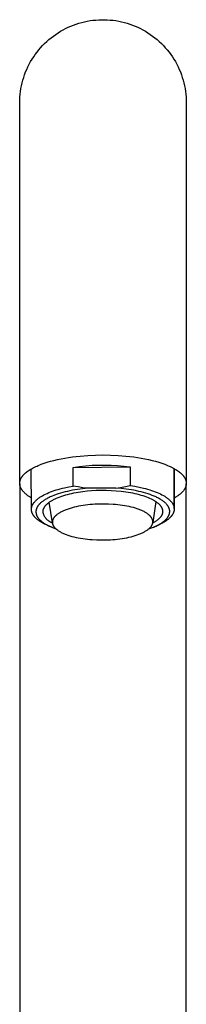
# Model space of a CAD drawing. Units: millimetres. Extents: x -254 to 193, y -394 to 398.
# Drawn here: x 95 to 123, y 232 to 398 of the extents above; entities that cross this region are included whole.
import ezdxf

# ---------------------------------------------------------------- set-up
doc = ezdxf.new("R2010")
doc.units = ezdxf.units.MM
doc.header["$MEASUREMENT"] = 0
doc.layers.add('Default', color=7, linetype='Continuous', true_color=0x000000)

msp = doc.modelspace()

# ---------------------------------------------------------------- linework, layer by layer
at = {"layer": 'Default', "color": 7, "true_color": 0xffffff}
for p, q in [((101.85, 396.25), (102.28, 396.47)), ((102.28, 396.47), (102.72, 396.68)), ((102.72, 396.68), (103.16, 396.88)), ((103.16, 396.88), (103.61, 397.06)), ((103.61, 397.06), (104.06, 397.22)), ((104.06, 397.22), (104.52, 397.37)), ((104.52, 397.37), (104.99, 397.5)), ((104.99, 397.5), (105.46, 397.61)), ((105.46, 397.61), (105.93, 397.71)), ((105.93, 397.71), (106.41, 397.8)), ((106.41, 397.8), (106.89, 397.86)), ((106.89, 397.86), (107.37, 397.91)), ((107.37, 397.91), (107.85, 397.95)), ((107.85, 397.95), (108.33, 397.96)), ((108.33, 397.96), (108.81, 397.96)), ((108.81, 397.96), (109.3, 397.95)), ((109.3, 397.95), (109.78, 397.91)), ((109.78, 397.91), (110.26, 397.86)), ((110.26, 397.86), (110.74, 397.8)), ((110.74, 397.8), (111.22, 397.71)), ((111.22, 397.71), (111.69, 397.61)), ((111.69, 397.61), (112.16, 397.5)), ((112.16, 397.5), (112.62, 397.37)), ((112.62, 397.37), (113.08, 397.22)), ((113.08, 397.22), (113.54, 397.06)), ((113.54, 397.06), (113.99, 396.88)), ((113.99, 396.88), (114.43, 396.68)), ((114.43, 396.68), (114.86, 396.47)), ((114.86, 396.47), (115.29, 396.25)), ((99.47, 394.6), (99.84, 394.91)), ((99.84, 394.91), (100.23, 395.21)), ((100.23, 395.21), (100.62, 395.49)), ((100.62, 395.49), (101.02, 395.76)), ((101.02, 395.76), (101.43, 396.01)), ((101.43, 396.01), (101.85, 396.25)), ((115.29, 396.25), (115.71, 396.01)), ((115.71, 396.01), (116.12, 395.76)), ((116.12, 395.76), (116.53, 395.49)), ((116.53, 395.49), (116.92, 395.21)), ((116.92, 395.21), (117.3, 394.91)), ((117.3, 394.91), (117.67, 394.6)), ((97.78, 392.88), (98.09, 393.25)), ((98.09, 393.25), (98.42, 393.61)), ((98.42, 393.61), (98.76, 393.95)), ((98.76, 393.95), (99.11, 394.28)), ((99.11, 394.28), (99.47, 394.6)), ((117.67, 394.6), (118.04, 394.28)), ((118.04, 394.28), (118.39, 393.95)), ((118.39, 393.95), (118.73, 393.61)), ((118.73, 393.61), (119.05, 393.25)), ((119.05, 393.25), (119.37, 392.88)), ((96.66, 391.31), (96.92, 391.72)), ((96.92, 391.72), (97.19, 392.12)), ((97.19, 392.12), (97.48, 392.5)), ((97.48, 392.5), (97.78, 392.88)), ((119.37, 392.88), (119.67, 392.5)), ((119.67, 392.5), (119.96, 392.12)), ((119.96, 392.12), (120.23, 391.72)), ((120.23, 391.72), (120.49, 391.31)), ((95.76, 389.6), (95.96, 390.04)), ((95.96, 390.04), (96.18, 390.47)), ((96.18, 390.47), (96.41, 390.9)), ((96.41, 390.9), (96.66, 391.31)), ((120.49, 391.31), (120.74, 390.9)), ((120.74, 390.9), (120.97, 390.47)), ((120.97, 390.47), (121.19, 390.04)), ((121.19, 390.04), (121.39, 389.6)), ((95.1, 387.78), (95.24, 388.25)), ((95.24, 388.25), (95.4, 388.7)), ((95.4, 388.7), (95.57, 389.16)), ((95.57, 389.16), (95.76, 389.6)), ((121.39, 389.6), (121.58, 389.16)), ((121.58, 389.16), (121.75, 388.7)), ((121.75, 388.7), (121.9, 388.25)), ((121.9, 388.25), (122.04, 387.78)), ((94.78, 386.37), (94.87, 386.84)), ((94.87, 386.84), (94.98, 387.32)), ((94.98, 387.32), (95.1, 387.78)), ((122.04, 387.78), (122.17, 387.32)), ((122.17, 387.32), (122.27, 386.84)), ((122.27, 386.84), (122.36, 386.37)), ((94.58, 384.45), (94.61, 384.93)), ((94.61, 384.93), (94.65, 385.41)), ((94.65, 385.41), (94.71, 385.89)), ((94.71, 385.89), (94.78, 386.37)), ((122.36, 386.37), (122.44, 385.89)), ((122.44, 385.89), (122.5, 385.41)), ((122.5, 385.41), (122.54, 384.93)), ((122.54, 384.93), (122.56, 384.45)), ((94.57, 383.97), (94.58, 384.45)), ((94.57, 319.92), (94.57, 383.97)), ((122.56, 384.45), (122.57, 383.97)), ((122.57, 383.97), (122.57, 319.92)), ((98.67, 323.25), (99.2, 323.42)), ((99.2, 323.42), (99.75, 323.58)), ((99.75, 323.58), (100.32, 323.73)), ((100.32, 323.73), (100.91, 323.87)), ((100.91, 323.87), (101.52, 324)), ((101.52, 324), (102.14, 324.12)), ((102.14, 324.12), (102.78, 324.22)), ((102.78, 324.22), (103.42, 324.32)), ((103.42, 324.32), (104.07, 324.4)), ((104.07, 324.4), (104.72, 324.47)), ((104.72, 324.47), (106.03, 324.57)), ((106.03, 324.57), (107.32, 324.63)), ((107.32, 324.63), (108.57, 324.65)), ((108.57, 324.65), (109.83, 324.63)), ((109.83, 324.63), (111.12, 324.57)), ((111.12, 324.57), (112.43, 324.47)), ((112.43, 324.47), (113.08, 324.4)), ((113.08, 324.4), (113.73, 324.32)), ((113.73, 324.32), (114.37, 324.22)), ((114.37, 324.22), (115, 324.12)), ((115, 324.12), (115.63, 324)), ((115.63, 324), (116.23, 323.87)), ((116.23, 323.87), (116.83, 323.73)), ((116.83, 323.73), (117.4, 323.58)), ((117.4, 323.58), (117.95, 323.42)), ((117.95, 323.42), (118.47, 323.25)), ((95.69, 321.74), (95.83, 321.85)), ((95.83, 321.85), (95.98, 321.96)), ((95.98, 321.96), (96.14, 322.06)), ((96.14, 322.06), (96.3, 322.17)), ((96.3, 322.17), (96.48, 322.28)), ((96.48, 322.28), (96.66, 322.38)), ((96.54, 315.49), (96.52, 322.3)), ((96.66, 322.38), (96.86, 322.48)), ((96.86, 322.48), (97.06, 322.59)), ((97.06, 322.59), (97.26, 322.69)), ((97.26, 322.69), (97.48, 322.78)), ((97.48, 322.78), (97.7, 322.88)), ((97.7, 322.88), (97.94, 322.98)), ((97.94, 322.98), (98.17, 323.07)), ((98.17, 323.07), (98.67, 323.25)), ((103.56, 322.56), (104.62, 322.71)), ((103.56, 322.56), (113.16, 322.63)), ((103.57, 319.41), (103.56, 322.56)), ((104.62, 322.71), (105.69, 322.82)), ((105.69, 322.82), (106.75, 322.9)), ((106.75, 322.9), (107.82, 322.95)), ((107.82, 322.95), (108.89, 322.95)), ((108.89, 322.95), (109.96, 322.93)), ((109.96, 322.93), (111.03, 322.87)), ((111.03, 322.87), (112.09, 322.77)), ((112.09, 322.77), (113.16, 322.63)), ((113.16, 322.63), (113.16, 319.49)), ((118.47, 323.25), (118.97, 323.07)), ((118.97, 323.07), (119.21, 322.98)), ((119.21, 322.98), (119.44, 322.88)), ((119.44, 322.88), (119.67, 322.78)), ((119.67, 322.78), (119.88, 322.69)), ((119.88, 322.69), (120.09, 322.59)), ((120.09, 322.59), (120.29, 322.48)), ((120.29, 322.48), (120.48, 322.38)), ((120.48, 322.38), (120.67, 322.28)), ((120.54, 315.61), (120.52, 322.36)), ((120.52, 322.36), (120.54, 315.54)), ((120.67, 322.28), (120.84, 322.17)), ((120.84, 322.17), (121.01, 322.06)), ((121.01, 322.06), (121.17, 321.96)), ((121.17, 321.96), (121.32, 321.85)), ((121.32, 321.85), (121.46, 321.74)), ((94.59, 320.13), (94.6, 320.19)), ((94.59, 320.08), (94.59, 320.13)), ((94.6, 320.19), (94.62, 320.24)), ((94.62, 320.24), (94.63, 320.29)), ((94.63, 320.29), (94.64, 320.35)), ((94.64, 320.35), (94.66, 320.4)), ((94.66, 320.4), (94.68, 320.46)), ((94.68, 320.46), (94.7, 320.51)), ((94.7, 320.51), (94.73, 320.57)), ((94.73, 320.57), (94.75, 320.62)), ((94.75, 320.62), (94.78, 320.68)), ((94.78, 320.68), (94.81, 320.74)), ((94.81, 320.74), (94.84, 320.79)), ((94.84, 320.79), (94.87, 320.85)), ((94.87, 320.85), (94.91, 320.9)), ((94.91, 320.9), (94.94, 320.96)), ((94.94, 320.96), (94.98, 321.01)), ((94.98, 321.01), (95.02, 321.07)), ((95.02, 321.07), (95.07, 321.13)), ((95.07, 321.13), (95.11, 321.18)), ((95.11, 321.18), (95.16, 321.24)), ((95.16, 321.24), (95.21, 321.29)), ((95.21, 321.29), (95.26, 321.35)), ((95.26, 321.35), (95.32, 321.4)), ((95.32, 321.4), (95.37, 321.46)), ((95.37, 321.46), (95.43, 321.52)), ((95.43, 321.52), (95.49, 321.57)), ((95.49, 321.57), (95.56, 321.63)), ((95.56, 321.63), (95.69, 321.74)), ((121.46, 321.74), (121.59, 321.63)), ((121.59, 321.63), (121.65, 321.57)), ((121.65, 321.57), (121.71, 321.52)), ((121.71, 321.52), (121.77, 321.46)), ((121.77, 321.46), (121.83, 321.4)), ((121.83, 321.4), (121.88, 321.35)), ((121.88, 321.35), (121.93, 321.29)), ((121.93, 321.29), (121.98, 321.24)), ((121.98, 321.24), (122.03, 321.18)), ((122.03, 321.18), (122.08, 321.13)), ((122.08, 321.13), (122.12, 321.07)), ((122.12, 321.07), (122.16, 321.01)), ((122.16, 321.01), (122.2, 320.96)), ((122.2, 320.96), (122.24, 320.9)), ((122.24, 320.9), (122.28, 320.85)), ((122.28, 320.85), (122.31, 320.79)), ((122.31, 320.79), (122.34, 320.74)), ((122.34, 320.74), (122.37, 320.68)), ((122.37, 320.68), (122.4, 320.62)), ((122.4, 320.62), (122.42, 320.57)), ((122.42, 320.57), (122.44, 320.51)), ((122.44, 320.51), (122.46, 320.46)), ((122.46, 320.46), (122.48, 320.4)), ((122.48, 320.4), (122.5, 320.35)), ((122.5, 320.35), (122.52, 320.29)), ((122.52, 320.29), (122.53, 320.24)), ((122.53, 320.24), (122.54, 320.19)), ((122.54, 320.19), (122.55, 320.13)), ((122.55, 320.13), (122.56, 320.08)), ((94.57, 319.92), (94.58, 319.97)), ((94.57, 319.86), (94.57, 319.92)), ((94.57, 319.83), (94.57, 319.86)), ((94.57, 319.79), (94.57, 319.83)), ((94.57, 319.81), (94.57, 195.47)), ((94.58, 319.75), (94.57, 319.79)), ((94.58, 320.02), (94.59, 320.08)), ((94.58, 319.97), (94.58, 320.02)), ((94.58, 319.72), (94.58, 319.75)), ((94.58, 319.68), (94.58, 319.72)), ((94.59, 319.64), (94.58, 319.68)), ((94.59, 319.6), (94.59, 319.64)), ((94.6, 319.57), (94.59, 319.6)), ((94.61, 319.53), (94.6, 319.57)), ((94.62, 319.49), (94.61, 319.53)), ((94.62, 319.45), (94.62, 319.49)), ((94.64, 319.41), (94.62, 319.45)), ((94.65, 319.38), (94.64, 319.41)), ((94.66, 319.34), (94.65, 319.38)), ((94.67, 319.3), (94.66, 319.34)), ((94.68, 319.26), (94.67, 319.3)), ((94.7, 319.22), (94.68, 319.26)), ((94.71, 319.18), (94.7, 319.22)), ((94.73, 319.15), (94.71, 319.18)), ((94.75, 319.11), (94.73, 319.15)), ((94.77, 319.07), (94.75, 319.11)), ((94.79, 319.03), (94.77, 319.07)), ((94.81, 318.99), (94.79, 319.03)), ((94.83, 318.95), (94.81, 318.99)), ((94.85, 318.91), (94.83, 318.95)), ((94.88, 318.87), (94.85, 318.91)), ((94.9, 318.83), (94.88, 318.87)), ((94.93, 318.8), (94.9, 318.83)), ((94.98, 318.72), (94.93, 318.8)), ((95.04, 318.64), (94.98, 318.72)), ((95.1, 318.56), (95.04, 318.64)), ((95.17, 318.48), (95.1, 318.56)), ((95.24, 318.41), (95.17, 318.48)), ((99.76, 318.42), (100.07, 318.54)), ((100.07, 318.54), (100.39, 318.65)), ((100.39, 318.65), (100.71, 318.75)), ((100.71, 318.75), (101.05, 318.85)), ((101.05, 318.85), (101.39, 318.95)), ((101.39, 318.95), (101.74, 319.04)), ((101.74, 319.04), (102.1, 319.13)), ((102.1, 319.13), (102.83, 319.28)), ((102.6, 318.52), (102.19, 318.42)), ((103.01, 318.61), (102.6, 318.52)), ((102.83, 319.28), (103.57, 319.41)), ((103.43, 318.69), (103.01, 318.61)), ((103.86, 318.76), (103.43, 318.69)), ((104.38, 319.26), (103.57, 319.41)), ((104.28, 318.83), (103.86, 318.76)), ((105.15, 318.94), (104.28, 318.83)), ((105.19, 319.13), (104.38, 319.26)), ((104.42, 318.38), (105.16, 318.49)), ((106.01, 319.03), (105.15, 318.94)), ((105.16, 318.49), (105.9, 318.58)), ((106.01, 319.03), (105.19, 319.13)), ((105.9, 318.58), (106.66, 318.64)), ((110.73, 319.07), (106.01, 319.03)), ((106.66, 318.64), (107.45, 318.69)), ((107.45, 318.69), (108.27, 318.71)), ((108.27, 318.71), (109.1, 318.7)), ((109.1, 318.7), (109.94, 318.68)), ((109.94, 318.68), (110.77, 318.62)), ((110.73, 319.07), (111.54, 319.18)), ((111.6, 318.99), (110.73, 319.07)), ((110.77, 318.62), (111.6, 318.55)), ((111.54, 319.18), (112.36, 319.32)), ((112.47, 318.89), (111.6, 318.99)), ((111.6, 318.55), (112.41, 318.44)), ((112.36, 319.32), (113.16, 319.49)), ((112.41, 318.44), (112.8, 318.38)), ((113.34, 318.77), (112.47, 318.89)), ((113.16, 319.49), (113.92, 319.37)), ((113.76, 318.69), (113.34, 318.77)), ((114.18, 318.61), (113.76, 318.69)), ((113.92, 319.37), (114.66, 319.23)), ((114.6, 318.52), (114.18, 318.61)), ((115, 318.42), (114.6, 318.52)), ((114.66, 319.23), (115.38, 319.06)), ((115.38, 319.06), (115.73, 318.97)), ((115.73, 318.97), (116.08, 318.88)), ((116.08, 318.88), (116.42, 318.78)), ((116.42, 318.78), (116.74, 318.67)), ((116.74, 318.67), (117.06, 318.56)), ((117.06, 318.56), (117.37, 318.45)), ((117.37, 318.45), (117.66, 318.33)), ((121.96, 318.46), (121.88, 318.38)), ((122.03, 318.54), (121.96, 318.46)), ((122.09, 318.62), (122.03, 318.54)), ((122.15, 318.7), (122.09, 318.62)), ((122.18, 318.74), (122.15, 318.7)), ((122.21, 318.78), (122.18, 318.74)), ((122.23, 318.82), (122.21, 318.78)), ((122.26, 318.86), (122.23, 318.82)), ((122.28, 318.9), (122.26, 318.86)), ((122.31, 318.93), (122.28, 318.9)), ((122.33, 318.97), (122.31, 318.93)), ((122.35, 319.01), (122.33, 318.97)), ((122.37, 319.05), (122.35, 319.01)), ((122.39, 319.09), (122.37, 319.05)), ((122.41, 319.13), (122.39, 319.09)), ((122.43, 319.17), (122.41, 319.13)), ((122.44, 319.21), (122.43, 319.17)), ((122.46, 319.25), (122.44, 319.21)), ((122.47, 319.29), (122.46, 319.25)), ((122.48, 319.33), (122.47, 319.29)), ((122.5, 319.37), (122.48, 319.33)), ((122.51, 319.41), (122.5, 319.37)), ((122.52, 319.44), (122.51, 319.41)), ((122.53, 319.48), (122.52, 319.44)), ((122.54, 319.52), (122.53, 319.48)), ((122.55, 319.6), (122.54, 319.56)), ((122.54, 319.56), (122.54, 319.52)), ((122.56, 319.64), (122.55, 319.6)), ((122.56, 320.08), (122.57, 320.02)), ((122.57, 319.71), (122.56, 319.67)), ((122.56, 319.67), (122.56, 319.64)), ((122.57, 320.02), (122.57, 319.97)), ((122.57, 319.97), (122.57, 319.92)), ((122.57, 319.92), (122.57, 319.86)), ((122.57, 319.86), (122.57, 319.83)), ((122.57, 319.83), (122.57, 319.79)), ((122.57, 195.47), (122.57, 319.81)), ((122.57, 319.79), (122.57, 319.75)), ((122.57, 319.75), (122.57, 319.71)), ((95.31, 318.33), (95.24, 318.41)), ((95.39, 318.25), (95.31, 318.33)), ((95.47, 318.17), (95.39, 318.25)), ((95.56, 318.1), (95.47, 318.17)), ((95.65, 318.02), (95.56, 318.1)), ((95.75, 317.94), (95.65, 318.02)), ((95.85, 317.87), (95.75, 317.94)), ((95.95, 317.79), (95.85, 317.87)), ((96.06, 317.72), (95.95, 317.79)), ((96.17, 317.64), (96.06, 317.72)), ((96.29, 317.57), (96.17, 317.64)), ((96.41, 317.49), (96.29, 317.57)), ((96.54, 317.42), (96.41, 317.49)), ((97.03, 316.7), (97.09, 316.77)), ((97.09, 316.77), (97.16, 316.85)), ((97.16, 316.85), (97.23, 316.92)), ((97.23, 316.92), (97.31, 317)), ((97.31, 317), (97.39, 317.07)), ((97.39, 317.07), (97.47, 317.15)), ((97.47, 317.15), (97.56, 317.22)), ((97.56, 317.22), (97.65, 317.29)), ((97.65, 317.29), (97.75, 317.37)), ((97.75, 317.37), (97.85, 317.44)), ((97.85, 317.44), (97.95, 317.51)), ((97.95, 317.51), (98.06, 317.58)), ((98.06, 317.58), (98.17, 317.65)), ((98.17, 317.65), (98.28, 317.72)), ((98.28, 317.72), (98.4, 317.79)), ((98.38, 316.82), (98.28, 316.74)), ((98.49, 316.89), (98.38, 316.82)), ((98.4, 317.79), (98.65, 317.92)), ((98.6, 316.97), (98.49, 316.89)), ((98.72, 317.05), (98.6, 316.97)), ((98.65, 317.92), (98.91, 318.05)), ((98.85, 317.13), (98.72, 317.05)), ((98.97, 317.21), (98.85, 317.13)), ((98.91, 318.05), (99.18, 318.18)), ((99.11, 317.28), (98.97, 317.21)), ((99.24, 317.35), (99.11, 317.28)), ((99.18, 318.18), (99.46, 318.3)), ((99.39, 317.43), (99.24, 317.35)), ((99.53, 317.5), (99.39, 317.43)), ((99.46, 318.3), (99.76, 318.42)), ((99.68, 317.57), (99.53, 317.5)), ((99.6, 316.73), (99.7, 316.8)), ((100, 317.71), (99.68, 317.57)), ((99.7, 316.8), (99.8, 316.87)), ((99.8, 316.87), (99.91, 316.93)), ((99.91, 316.93), (100.02, 317)), ((100.33, 317.84), (100, 317.71)), ((100.02, 317), (100.14, 317.06)), ((100.14, 317.06), (100.26, 317.13)), ((100.26, 317.13), (100.38, 317.19)), ((100.68, 317.97), (100.33, 317.84)), ((100.38, 317.19), (100.51, 317.25)), ((100.51, 317.25), (100.78, 317.38)), ((101.04, 318.09), (100.68, 317.97)), ((100.78, 317.38), (101.06, 317.49)), ((101.41, 318.21), (101.04, 318.09)), ((101.06, 317.49), (101.35, 317.61)), ((101.35, 317.61), (101.65, 317.71)), ((101.8, 318.32), (101.41, 318.21)), ((101.65, 317.71), (101.97, 317.82)), ((102.19, 318.42), (101.8, 318.32)), ((101.97, 317.82), (102.3, 317.91)), ((102.3, 317.91), (102.63, 318.01)), ((102.63, 318.01), (102.98, 318.09)), ((102.98, 318.09), (103.33, 318.17)), ((103.33, 318.17), (103.69, 318.25)), ((103.69, 318.25), (104.05, 318.32)), ((104.05, 318.32), (104.42, 318.38)), ((112.8, 318.38), (113.19, 318.31)), ((113.19, 318.31), (113.56, 318.24)), ((113.56, 318.24), (113.93, 318.16)), ((113.93, 318.16), (114.28, 318.08)), ((114.28, 318.08), (114.63, 317.99)), ((114.63, 317.99), (114.96, 317.89)), ((114.96, 317.89), (115.28, 317.8)), ((115.4, 318.32), (115, 318.42)), ((115.28, 317.8), (115.58, 317.7)), ((115.78, 318.21), (115.4, 318.32)), ((115.58, 317.7), (115.87, 317.59)), ((116.15, 318.09), (115.78, 318.21)), ((115.87, 317.59), (116.14, 317.48)), ((116.14, 317.48), (116.4, 317.37)), ((116.51, 317.97), (116.15, 318.09)), ((116.4, 317.37), (116.65, 317.26)), ((116.85, 317.84), (116.51, 317.97)), ((116.65, 317.26), (116.87, 317.14)), ((117.18, 317.71), (116.85, 317.84)), ((116.87, 317.14), (116.98, 317.08)), ((117.45, 316.8), (116.95, 313.27)), ((116.98, 317.08), (117.09, 317.02)), ((117.09, 317.02), (117.19, 316.96)), ((117.49, 317.57), (117.18, 317.71)), ((117.19, 316.96), (117.29, 316.9)), ((117.29, 316.9), (117.43, 316.81)), ((117.43, 316.81), (117.51, 316.76)), ((117.64, 317.5), (117.49, 317.57)), ((117.78, 317.43), (117.64, 317.5)), ((117.66, 318.33), (117.95, 318.2)), ((117.92, 317.36), (117.78, 317.43)), ((118.06, 317.28), (117.92, 317.36)), ((117.95, 318.2), (118.22, 318.08)), ((118.19, 317.21), (118.06, 317.28)), ((118.31, 317.13), (118.19, 317.21)), ((118.22, 318.08), (118.48, 317.95)), ((118.43, 317.05), (118.31, 317.13)), ((118.55, 316.98), (118.43, 317.05)), ((118.48, 317.95), (118.72, 317.81)), ((118.65, 316.9), (118.55, 316.98)), ((118.76, 316.82), (118.65, 316.9)), ((118.72, 317.81), (118.84, 317.75)), ((118.86, 316.74), (118.76, 316.82)), ((118.84, 317.75), (118.95, 317.68)), ((118.95, 317.68), (119.06, 317.61)), ((119.06, 317.61), (119.16, 317.54)), ((119.16, 317.54), (119.27, 317.47)), ((119.27, 317.47), (119.36, 317.39)), ((119.36, 317.39), (119.46, 317.32)), ((119.46, 317.32), (119.55, 317.25)), ((119.55, 317.25), (119.64, 317.18)), ((119.64, 317.18), (119.72, 317.1)), ((119.72, 317.1), (119.8, 317.03)), ((119.8, 317.03), (119.87, 316.96)), ((119.87, 316.96), (119.94, 316.88)), ((119.94, 316.88), (120.01, 316.81)), ((120.01, 316.81), (120.07, 316.73)), ((120.66, 317.45), (120.54, 317.38)), ((120.79, 317.53), (120.66, 317.45)), ((120.91, 317.6), (120.79, 317.53)), ((121.03, 317.68), (120.91, 317.6)), ((121.14, 317.75), (121.03, 317.68)), ((121.25, 317.83), (121.14, 317.75)), ((121.35, 317.91), (121.25, 317.83)), ((121.45, 317.99), (121.35, 317.91)), ((121.55, 318.06), (121.45, 317.99)), ((121.64, 318.14), (121.55, 318.06)), ((121.72, 318.22), (121.64, 318.14)), ((121.81, 318.3), (121.72, 318.22)), ((121.88, 318.38), (121.81, 318.3)), ((96.54, 315.56), (96.55, 315.6)), ((96.54, 315.53), (96.54, 315.56)), ((96.54, 315.49), (96.54, 315.53)), ((96.54, 315.45), (96.54, 315.49)), ((96.54, 315.42), (96.54, 315.45)), ((96.55, 315.37), (96.54, 315.42)), ((96.55, 315.68), (96.56, 315.71)), ((96.55, 315.64), (96.55, 315.68)), ((96.55, 315.6), (96.55, 315.64)), ((96.55, 315.33), (96.55, 315.37)), ((96.55, 315.28), (96.55, 315.33)), ((96.56, 315.24), (96.55, 315.28)), ((96.56, 315.75), (96.57, 315.79)), ((96.56, 315.71), (96.56, 315.75)), ((96.57, 315.19), (96.56, 315.24)), ((96.57, 315.79), (96.58, 315.83)), ((96.58, 315.14), (96.57, 315.19)), ((96.58, 315.83), (96.59, 315.86)), ((96.59, 315.1), (96.58, 315.14)), ((96.59, 315.86), (96.6, 315.9)), ((96.6, 315.9), (96.61, 315.94)), ((96.61, 315.94), (96.62, 315.98)), ((96.62, 315.98), (96.63, 316.02)), ((96.63, 316.02), (96.65, 316.05)), ((96.65, 316.05), (96.66, 316.09)), ((96.66, 316.09), (96.68, 316.13)), ((96.68, 316.13), (96.69, 316.17)), ((96.69, 316.17), (96.71, 316.21)), ((96.71, 316.21), (96.73, 316.24)), ((96.73, 316.24), (96.75, 316.28)), ((96.75, 316.28), (96.77, 316.32)), ((96.77, 316.32), (96.79, 316.36)), ((96.79, 316.36), (96.81, 316.4)), ((96.81, 316.4), (96.84, 316.43)), ((96.84, 316.43), (96.86, 316.47)), ((96.86, 316.47), (96.89, 316.51)), ((96.89, 316.51), (96.91, 316.55)), ((96.91, 316.55), (96.94, 316.59)), ((96.94, 316.59), (96.97, 316.62)), ((96.97, 316.62), (97.03, 316.7)), ((97.3, 315.18), (97.29, 315.14)), ((97.29, 315.14), (97.29, 315.1)), ((97.31, 315.3), (97.3, 315.26)), ((97.3, 315.26), (97.3, 315.22)), ((97.3, 315.22), (97.3, 315.18)), ((97.32, 315.34), (97.31, 315.3)), ((97.33, 315.42), (97.32, 315.38)), ((97.32, 315.38), (97.32, 315.34)), ((97.34, 315.46), (97.33, 315.42)), ((97.35, 315.5), (97.34, 315.46)), ((97.37, 315.54), (97.35, 315.5)), ((97.38, 315.58), (97.37, 315.54)), ((97.4, 315.63), (97.38, 315.58)), ((97.41, 315.67), (97.4, 315.63)), ((97.43, 315.71), (97.41, 315.67)), ((97.45, 315.75), (97.43, 315.71)), ((97.47, 315.79), (97.45, 315.75)), ((97.49, 315.83), (97.47, 315.79)), ((97.51, 315.87), (97.49, 315.83)), ((97.54, 315.91), (97.51, 315.87)), ((97.56, 315.96), (97.54, 315.91)), ((97.59, 316), (97.56, 315.96)), ((97.61, 316.04), (97.59, 316)), ((97.64, 316.08), (97.61, 316.04)), ((97.67, 316.12), (97.64, 316.08)), ((97.7, 316.16), (97.67, 316.12)), ((97.74, 316.2), (97.7, 316.16)), ((97.77, 316.25), (97.74, 316.2)), ((97.81, 316.29), (97.77, 316.25)), ((97.84, 316.33), (97.81, 316.29)), ((97.88, 316.37), (97.84, 316.33)), ((97.92, 316.41), (97.88, 316.37)), ((98, 316.49), (97.92, 316.41)), ((98.09, 316.57), (98, 316.49)), ((98.18, 316.65), (98.09, 316.57)), ((98.28, 316.74), (98.18, 316.65)), ((98.49, 315.13), (98.5, 315.17)), ((98.49, 315.1), (98.49, 315.13)), ((98.5, 315.24), (98.51, 315.27)), ((98.5, 315.2), (98.5, 315.24)), ((98.5, 315.17), (98.5, 315.2)), ((98.51, 315.31), (98.52, 315.34)), ((98.51, 315.27), (98.51, 315.31)), ((98.52, 315.34), (98.53, 315.38)), ((98.53, 315.41), (98.54, 315.45)), ((98.53, 315.38), (98.53, 315.41)), ((98.54, 315.45), (98.55, 315.48)), ((98.55, 315.48), (98.57, 315.52)), ((98.57, 315.52), (98.58, 315.56)), ((98.58, 315.56), (98.59, 315.59)), ((98.59, 315.59), (98.61, 315.63)), ((98.61, 315.63), (98.62, 315.66)), ((98.62, 315.66), (98.64, 315.7)), ((98.64, 315.7), (98.66, 315.74)), ((98.66, 315.74), (98.68, 315.77)), ((98.68, 315.77), (98.7, 315.81)), ((98.7, 315.81), (98.72, 315.84)), ((98.72, 315.84), (98.74, 315.88)), ((98.74, 315.88), (98.76, 315.92)), ((98.76, 315.92), (98.79, 315.95)), ((98.79, 315.95), (98.81, 315.99)), ((98.81, 315.99), (98.84, 316.02)), ((98.84, 316.02), (98.87, 316.06)), ((98.87, 316.06), (98.9, 316.1)), ((98.9, 316.1), (98.93, 316.13)), ((98.93, 316.13), (98.96, 316.17)), ((98.96, 316.17), (98.99, 316.2)), ((98.99, 316.2), (99.02, 316.24)), ((99.02, 316.24), (99.09, 316.31)), ((99.09, 316.31), (99.17, 316.38)), ((99.17, 316.38), (99.24, 316.45)), ((99.24, 316.45), (99.33, 316.52)), ((99.33, 316.52), (99.41, 316.59)), ((99.41, 316.59), (99.5, 316.66)), ((99.5, 316.66), (99.6, 316.73)), ((100.06, 313.2), (99.54, 316.69)), ((101.69, 315.12), (101.57, 315.05)), ((101.82, 315.18), (101.69, 315.12)), ((101.96, 315.24), (101.82, 315.18)), ((102.1, 315.3), (101.96, 315.24)), ((102.24, 315.36), (102.1, 315.3)), ((102.39, 315.42), (102.24, 315.36)), ((102.7, 315.53), (102.39, 315.42)), ((103.03, 315.64), (102.7, 315.53)), ((103.37, 315.74), (103.03, 315.64)), ((103.72, 315.83), (103.37, 315.74)), ((104.08, 315.92), (103.72, 315.83)), ((104.46, 316), (104.08, 315.92)), ((104.84, 316.07), (104.46, 316)), ((105.22, 316.13), (104.84, 316.07)), ((105.62, 316.19), (105.22, 316.13)), ((106.01, 316.24), (105.62, 316.19)), ((106.41, 316.28), (106.01, 316.24)), ((106.81, 316.31), (106.41, 316.28)), ((107.2, 316.34), (106.81, 316.31)), ((107.98, 316.38), (107.2, 316.34)), ((108.74, 316.38), (107.98, 316.38)), ((109.5, 316.37), (108.74, 316.38)), ((110.27, 316.32), (109.5, 316.37)), ((110.67, 316.29), (110.27, 316.32)), ((111.06, 316.25), (110.67, 316.29)), ((111.45, 316.21), (111.06, 316.25)), ((111.83, 316.15), (111.45, 316.21)), ((112.22, 316.09), (111.83, 316.15)), ((112.59, 316.02), (112.22, 316.09)), ((112.96, 315.95), (112.59, 316.02)), ((113.33, 315.86), (112.96, 315.95)), ((113.68, 315.77), (113.33, 315.86)), ((114.01, 315.67), (113.68, 315.77)), ((114.34, 315.57), (114.01, 315.67)), ((114.65, 315.46), (114.34, 315.57)), ((114.79, 315.4), (114.65, 315.46)), ((114.94, 315.34), (114.79, 315.4)), ((115.08, 315.28), (114.94, 315.34)), ((115.21, 315.22), (115.08, 315.28)), ((115.34, 315.16), (115.21, 315.22)), ((115.47, 315.1), (115.34, 315.16)), ((117.51, 316.76), (117.58, 316.71)), ((117.58, 316.71), (117.64, 316.66)), ((117.64, 316.66), (117.71, 316.61)), ((117.71, 316.61), (117.77, 316.55)), ((117.77, 316.55), (117.84, 316.5)), ((117.84, 316.5), (117.9, 316.45)), ((117.9, 316.45), (117.95, 316.39)), ((117.95, 316.39), (118.01, 316.34)), ((118.01, 316.34), (118.06, 316.28)), ((118.06, 316.28), (118.12, 316.23)), ((118.12, 316.23), (118.16, 316.17)), ((118.16, 316.17), (118.21, 316.11)), ((118.21, 316.11), (118.26, 316.06)), ((118.26, 316.06), (118.3, 316)), ((118.3, 316), (118.34, 315.94)), ((118.34, 315.94), (118.35, 315.91)), ((118.35, 315.91), (118.37, 315.88)), ((118.37, 315.88), (118.39, 315.85)), ((118.39, 315.85), (118.41, 315.82)), ((118.41, 315.82), (118.42, 315.79)), ((118.42, 315.79), (118.44, 315.76)), ((118.44, 315.76), (118.45, 315.73)), ((118.45, 315.73), (118.47, 315.7)), ((118.47, 315.7), (118.48, 315.67)), ((118.48, 315.67), (118.49, 315.64)), ((118.49, 315.64), (118.5, 315.61)), ((118.5, 315.61), (118.52, 315.58)), ((118.52, 315.58), (118.53, 315.55)), ((118.53, 315.55), (118.54, 315.52)), ((118.54, 315.52), (118.54, 315.48)), ((118.54, 315.48), (118.55, 315.45)), ((118.55, 315.45), (118.56, 315.42)), ((118.56, 315.42), (118.57, 315.39)), ((118.57, 315.39), (118.57, 315.36)), ((118.57, 315.36), (118.58, 315.33)), ((118.58, 315.33), (118.58, 315.3)), ((118.58, 315.3), (118.59, 315.27)), ((118.59, 315.27), (118.59, 315.23)), ((118.59, 315.23), (118.59, 315.2)), ((118.59, 315.2), (118.59, 315.17)), ((118.59, 315.17), (118.59, 315.14)), ((118.59, 315.14), (118.59, 315.11)), ((118.95, 316.66), (118.86, 316.74)), ((119.04, 316.58), (118.95, 316.66)), ((119.13, 316.5), (119.04, 316.58)), ((119.21, 316.42), (119.13, 316.5)), ((119.24, 316.38), (119.21, 316.42)), ((119.28, 316.33), (119.24, 316.38)), ((119.32, 316.29), (119.28, 316.33)), ((119.35, 316.25), (119.32, 316.29)), ((119.38, 316.21), (119.35, 316.25)), ((119.41, 316.17), (119.38, 316.21)), ((119.44, 316.13), (119.41, 316.17)), ((119.47, 316.09), (119.44, 316.13)), ((119.5, 316.05), (119.47, 316.09)), ((119.52, 316.01), (119.5, 316.05)), ((119.55, 315.97), (119.52, 316.01)), ((119.57, 315.93), (119.55, 315.97)), ((119.6, 315.88), (119.57, 315.93)), ((119.62, 315.84), (119.6, 315.88)), ((119.64, 315.8), (119.62, 315.84)), ((119.66, 315.76), (119.64, 315.8)), ((119.67, 315.72), (119.66, 315.76)), ((119.69, 315.68), (119.67, 315.72)), ((119.7, 315.64), (119.69, 315.68)), ((119.72, 315.6), (119.7, 315.64)), ((119.73, 315.56), (119.72, 315.6)), ((119.74, 315.52), (119.73, 315.56)), ((119.75, 315.48), (119.74, 315.52)), ((119.76, 315.44), (119.75, 315.48)), ((119.77, 315.4), (119.76, 315.44)), ((119.78, 315.36), (119.77, 315.4)), ((119.78, 315.32), (119.78, 315.36)), ((119.79, 315.28), (119.78, 315.32)), ((119.79, 315.24), (119.79, 315.28)), ((119.79, 315.2), (119.79, 315.24)), ((119.79, 315.15), (119.79, 315.2)), ((119.79, 315.1), (119.79, 315.15)), ((120.07, 316.73), (120.13, 316.66)), ((120.13, 316.66), (120.16, 316.62)), ((120.16, 316.62), (120.18, 316.58)), ((120.18, 316.58), (120.21, 316.54)), ((120.21, 316.54), (120.23, 316.51)), ((120.23, 316.51), (120.26, 316.47)), ((120.26, 316.47), (120.28, 316.43)), ((120.28, 316.43), (120.3, 316.39)), ((120.3, 316.39), (120.32, 316.36)), ((120.32, 316.36), (120.34, 316.32)), ((120.34, 316.32), (120.36, 316.28)), ((120.36, 316.28), (120.38, 316.24)), ((120.38, 316.24), (120.4, 316.2)), ((120.4, 316.2), (120.41, 316.17)), ((120.41, 316.17), (120.43, 316.13)), ((120.43, 316.13), (120.44, 316.09)), ((120.44, 316.09), (120.46, 316.05)), ((120.46, 316.05), (120.47, 316.02)), ((120.47, 316.02), (120.48, 315.98)), ((120.49, 315.13), (120.47, 315.08)), ((120.48, 315.98), (120.49, 315.94)), ((120.49, 315.94), (120.5, 315.9)), ((120.5, 315.18), (120.49, 315.13)), ((120.5, 315.9), (120.51, 315.87)), ((120.51, 315.23), (120.5, 315.18)), ((120.51, 315.87), (120.51, 315.83)), ((120.51, 315.83), (120.52, 315.79)), ((120.52, 315.28), (120.51, 315.23)), ((120.52, 315.79), (120.53, 315.76)), ((120.53, 315.32), (120.52, 315.28)), ((120.53, 315.76), (120.53, 315.72)), ((120.53, 315.72), (120.53, 315.68)), ((120.53, 315.68), (120.54, 315.64)), ((120.54, 315.42), (120.53, 315.37)), ((120.53, 315.37), (120.53, 315.32)), ((120.54, 315.64), (120.54, 315.61)), ((120.54, 315.61), (120.54, 315.56)), ((120.54, 315.56), (120.54, 315.51)), ((120.54, 315.51), (120.54, 315.47)), ((120.54, 315.47), (120.54, 315.42)), ((96.6, 315.05), (96.59, 315.1)), ((96.62, 315.01), (96.6, 315.05)), ((96.63, 314.96), (96.62, 315.01)), ((96.65, 314.92), (96.63, 314.96)), ((96.66, 314.87), (96.65, 314.92)), ((96.68, 314.82), (96.66, 314.87)), ((96.71, 314.78), (96.68, 314.82)), ((96.73, 314.73), (96.71, 314.78)), ((96.75, 314.68), (96.73, 314.73)), ((96.78, 314.64), (96.75, 314.68)), ((96.8, 314.59), (96.78, 314.64)), ((96.83, 314.55), (96.8, 314.59)), ((96.86, 314.5), (96.83, 314.55)), ((96.89, 314.45), (96.86, 314.5)), ((96.92, 314.41), (96.89, 314.45)), ((96.96, 314.36), (96.92, 314.41)), ((96.99, 314.32), (96.96, 314.36)), ((97.03, 314.27), (96.99, 314.32)), ((97.07, 314.22), (97.03, 314.27)), ((97.11, 314.18), (97.07, 314.22)), ((97.15, 314.13), (97.11, 314.18)), ((97.19, 314.09), (97.15, 314.13)), ((97.24, 314.04), (97.19, 314.09)), ((97.33, 313.95), (97.24, 314.04)), ((97.29, 315.1), (97.29, 315.06)), ((97.29, 315.06), (97.29, 315.02)), ((97.29, 315.02), (97.3, 314.97)), ((97.3, 314.97), (97.3, 314.93)), ((97.3, 314.93), (97.31, 314.88)), ((97.31, 314.88), (97.31, 314.84)), ((97.31, 314.84), (97.32, 314.79)), ((97.32, 314.79), (97.33, 314.75)), ((97.33, 314.75), (97.34, 314.7)), ((97.43, 313.86), (97.33, 313.95)), ((97.34, 314.7), (97.36, 314.65)), ((97.36, 314.65), (97.37, 314.61)), ((97.37, 314.61), (97.39, 314.56)), ((97.39, 314.56), (97.4, 314.51)), ((97.4, 314.51), (97.42, 314.47)), ((97.42, 314.47), (97.44, 314.42)), ((97.54, 313.77), (97.43, 313.86)), ((97.44, 314.42), (97.47, 314.38)), ((97.47, 314.38), (97.49, 314.33)), ((97.49, 314.33), (97.52, 314.28)), ((97.52, 314.28), (97.54, 314.24)), ((97.54, 314.24), (97.57, 314.19)), ((97.65, 313.68), (97.54, 313.77)), ((97.57, 314.19), (97.6, 314.14)), ((97.6, 314.14), (97.63, 314.1)), ((97.63, 314.1), (97.67, 314.05)), ((97.76, 313.6), (97.65, 313.68)), ((97.67, 314.05), (97.7, 314)), ((97.7, 314), (97.74, 313.96)), ((97.74, 313.96), (97.78, 313.91)), ((97.89, 313.51), (97.76, 313.6)), ((97.78, 313.91), (97.82, 313.86)), ((97.82, 313.86), (97.86, 313.82)), ((97.86, 313.82), (97.91, 313.77)), ((98.01, 313.42), (97.89, 313.51)), ((97.91, 313.77), (97.95, 313.72)), ((97.95, 313.72), (98, 313.68)), ((98, 313.68), (98.05, 313.63)), ((98.05, 313.63), (98.1, 313.59)), ((98.1, 313.59), (98.15, 313.54)), ((98.15, 313.54), (98.26, 313.45)), ((98.49, 315.06), (98.49, 315.1)), ((98.49, 315.03), (98.49, 315.06)), ((98.51, 314.95), (98.49, 315.03)), ((98.53, 314.87), (98.51, 314.95)), ((98.55, 314.79), (98.53, 314.87)), ((98.57, 314.72), (98.55, 314.79)), ((98.6, 314.64), (98.57, 314.72)), ((98.62, 314.57), (98.6, 314.64)), ((98.65, 314.49), (98.62, 314.57)), ((98.69, 314.42), (98.65, 314.49)), ((98.72, 314.35), (98.69, 314.42)), ((98.76, 314.28), (98.72, 314.35)), ((98.8, 314.21), (98.76, 314.28)), ((98.84, 314.14), (98.8, 314.21)), ((98.89, 314.07), (98.84, 314.14)), ((98.94, 314.01), (98.89, 314.07)), ((98.99, 313.95), (98.94, 314.01)), ((99.04, 313.89), (98.99, 313.95)), ((99.09, 313.83), (99.04, 313.89)), ((99.15, 313.77), (99.09, 313.83)), ((99.21, 313.71), (99.15, 313.77)), ((99.27, 313.66), (99.21, 313.71)), ((99.33, 313.61), (99.27, 313.66)), ((99.39, 313.56), (99.33, 313.61)), ((99.45, 313.51), (99.39, 313.56)), ((99.52, 313.47), (99.45, 313.51)), ((99.59, 313.42), (99.52, 313.47)), ((100.07, 313.47), (100.06, 313.44)), ((100.08, 313.54), (100.07, 313.51)), ((100.07, 313.51), (100.07, 313.47)), ((100.09, 313.58), (100.08, 313.54)), ((100.1, 313.61), (100.09, 313.58)), ((100.11, 313.64), (100.1, 313.61)), ((100.12, 313.68), (100.11, 313.64)), ((100.13, 313.71), (100.12, 313.68)), ((100.14, 313.75), (100.13, 313.71)), ((100.16, 313.78), (100.14, 313.75)), ((100.17, 313.82), (100.16, 313.78)), ((100.19, 313.85), (100.17, 313.82)), ((100.21, 313.89), (100.19, 313.85)), ((100.22, 313.92), (100.21, 313.89)), ((100.25, 313.96), (100.22, 313.92)), ((100.27, 313.99), (100.25, 313.96)), ((100.29, 314.03), (100.27, 313.99)), ((100.31, 314.06), (100.29, 314.03)), ((100.34, 314.1), (100.31, 314.06)), ((100.36, 314.13), (100.34, 314.1)), ((100.39, 314.17), (100.36, 314.13)), ((100.42, 314.2), (100.39, 314.17)), ((100.45, 314.24), (100.42, 314.2)), ((100.48, 314.27), (100.45, 314.24)), ((100.52, 314.31), (100.48, 314.27)), ((100.55, 314.34), (100.52, 314.31)), ((100.59, 314.38), (100.55, 314.34)), ((100.62, 314.41), (100.59, 314.38)), ((100.66, 314.45), (100.62, 314.41)), ((100.74, 314.52), (100.66, 314.45)), ((100.83, 314.59), (100.74, 314.52)), ((100.92, 314.66), (100.83, 314.59)), ((101.01, 314.72), (100.92, 314.66)), ((101.11, 314.79), (101.01, 314.72)), ((101.22, 314.86), (101.11, 314.79)), ((101.33, 314.92), (101.22, 314.86)), ((101.45, 314.99), (101.33, 314.92)), ((101.57, 315.05), (101.45, 314.99)), ((115.59, 315.03), (115.47, 315.1)), ((115.71, 314.97), (115.59, 315.03)), ((115.82, 314.9), (115.71, 314.97)), ((115.92, 314.84), (115.82, 314.9)), ((116.02, 314.77), (115.92, 314.84)), ((116.12, 314.7), (116.02, 314.77)), ((116.21, 314.63), (116.12, 314.7)), ((116.29, 314.56), (116.21, 314.63)), ((116.33, 314.53), (116.29, 314.56)), ((116.37, 314.49), (116.33, 314.53)), ((116.41, 314.46), (116.37, 314.49)), ((116.45, 314.42), (116.41, 314.46)), ((116.48, 314.39), (116.45, 314.42)), ((116.52, 314.35), (116.48, 314.39)), ((116.55, 314.32), (116.52, 314.35)), ((116.58, 314.28), (116.55, 314.32)), ((116.61, 314.25), (116.58, 314.28)), ((116.64, 314.21), (116.61, 314.25)), ((116.67, 314.17), (116.64, 314.21)), ((116.69, 314.14), (116.67, 314.17)), ((116.72, 314.1), (116.69, 314.14)), ((116.74, 314.07), (116.72, 314.1)), ((116.76, 314.03), (116.74, 314.07)), ((116.78, 314), (116.76, 314.03)), ((116.8, 313.96), (116.78, 314)), ((116.82, 313.93), (116.8, 313.96)), ((116.84, 313.89), (116.82, 313.93)), ((116.86, 313.86), (116.84, 313.89)), ((116.87, 313.82), (116.86, 313.86)), ((116.88, 313.79), (116.87, 313.82)), ((116.9, 313.75), (116.88, 313.79)), ((116.91, 313.72), (116.9, 313.75)), ((116.92, 313.68), (116.91, 313.72)), ((116.93, 313.65), (116.92, 313.68)), ((116.93, 313.61), (116.93, 313.65)), ((116.94, 313.58), (116.93, 313.61)), ((116.95, 313.54), (116.94, 313.58)), ((116.95, 313.51), (116.95, 313.54)), ((116.95, 313.47), (116.95, 313.51)), ((116.96, 313.44), (116.95, 313.47)), ((117.47, 313.47), (117.38, 313.42)), ((117.55, 313.53), (117.47, 313.47)), ((117.62, 313.59), (117.55, 313.53)), ((117.7, 313.64), (117.62, 313.59)), ((117.77, 313.7), (117.7, 313.64)), ((117.84, 313.76), (117.77, 313.7)), ((117.91, 313.82), (117.84, 313.76)), ((117.97, 313.88), (117.91, 313.82)), ((118.03, 313.94), (117.97, 313.88)), ((118.09, 314), (118.03, 313.94)), ((118.14, 314.07), (118.09, 314)), ((118.2, 314.13), (118.14, 314.07)), ((118.24, 314.19), (118.2, 314.13)), ((118.29, 314.25), (118.24, 314.19)), ((118.31, 314.28), (118.29, 314.25)), ((118.33, 314.32), (118.31, 314.28)), ((118.35, 314.35), (118.33, 314.32)), ((118.37, 314.38), (118.35, 314.35)), ((118.39, 314.41), (118.37, 314.38)), ((118.41, 314.44), (118.39, 314.41)), ((118.42, 314.47), (118.41, 314.44)), ((118.44, 314.5), (118.42, 314.47)), ((118.45, 314.54), (118.44, 314.5)), ((118.47, 314.57), (118.45, 314.54)), ((118.48, 314.6), (118.47, 314.57)), ((118.5, 314.63), (118.48, 314.6)), ((118.51, 314.66), (118.5, 314.63)), ((118.52, 314.7), (118.51, 314.66)), ((118.53, 314.73), (118.52, 314.7)), ((118.54, 314.76), (118.53, 314.73)), ((118.55, 314.79), (118.54, 314.76)), ((118.56, 314.82), (118.55, 314.79)), ((118.57, 314.89), (118.56, 314.85)), ((118.56, 314.85), (118.56, 314.82)), ((118.58, 314.95), (118.57, 314.92)), ((118.57, 314.92), (118.57, 314.89)), ((118.59, 315.01), (118.58, 314.98)), ((118.58, 314.98), (118.58, 314.95)), ((118.59, 315.11), (118.59, 315.08)), ((118.59, 315.08), (118.59, 315.05)), ((118.59, 315.05), (118.59, 315.01)), ((118.73, 313.42), (118.85, 313.52)), ((118.85, 313.52), (118.91, 313.56)), ((118.91, 313.56), (118.96, 313.61)), ((118.96, 313.61), (119.02, 313.66)), ((119.13, 313.52), (119, 313.43)), ((119.02, 313.66), (119.07, 313.71)), ((119.07, 313.71), (119.12, 313.76)), ((119.12, 313.76), (119.17, 313.81)), ((119.26, 313.61), (119.13, 313.52)), ((119.17, 313.81), (119.22, 313.86)), ((119.22, 313.86), (119.26, 313.91)), ((119.26, 313.91), (119.31, 313.96)), ((119.39, 313.7), (119.26, 313.61)), ((119.31, 313.96), (119.35, 314.01)), ((119.35, 314.01), (119.39, 314.06)), ((119.39, 314.06), (119.42, 314.11)), ((119.51, 313.79), (119.39, 313.7)), ((119.42, 314.11), (119.46, 314.16)), ((119.46, 314.16), (119.49, 314.21)), ((119.49, 314.21), (119.53, 314.26)), ((119.62, 313.88), (119.51, 313.79)), ((119.53, 314.26), (119.56, 314.31)), ((119.56, 314.31), (119.58, 314.36)), ((119.58, 314.36), (119.61, 314.41)), ((119.61, 314.41), (119.63, 314.46)), ((119.72, 313.98), (119.62, 313.88)), ((119.63, 314.46), (119.66, 314.51)), ((119.66, 314.51), (119.68, 314.56)), ((119.68, 314.56), (119.7, 314.61)), ((119.7, 314.61), (119.71, 314.66)), ((119.71, 314.66), (119.73, 314.71)), ((119.77, 314.02), (119.72, 313.98)), ((119.73, 314.71), (119.74, 314.76)), ((119.74, 314.76), (119.76, 314.81)), ((119.76, 314.81), (119.77, 314.86)), ((119.77, 314.91), (119.78, 314.96)), ((119.77, 314.86), (119.77, 314.91)), ((119.82, 314.07), (119.77, 314.02)), ((119.78, 314.96), (119.79, 315)), ((119.79, 315.05), (119.79, 315.1)), ((119.79, 315), (119.79, 315.05)), ((119.87, 314.12), (119.82, 314.07)), ((119.92, 314.17), (119.87, 314.12)), ((119.96, 314.22), (119.92, 314.17)), ((120, 314.26), (119.96, 314.22)), ((120.04, 314.31), (120, 314.26)), ((120.08, 314.36), (120.04, 314.31)), ((120.12, 314.41), (120.08, 314.36)), ((120.15, 314.46), (120.12, 314.41)), ((120.19, 314.5), (120.15, 314.46)), ((120.22, 314.55), (120.19, 314.5)), ((120.25, 314.6), (120.22, 314.55)), ((120.28, 314.65), (120.25, 314.6)), ((120.31, 314.7), (120.28, 314.65)), ((120.34, 314.75), (120.31, 314.7)), ((120.36, 314.79), (120.34, 314.75)), ((120.38, 314.84), (120.36, 314.79)), ((120.4, 314.89), (120.38, 314.84)), ((120.42, 314.94), (120.4, 314.89)), ((120.44, 314.99), (120.42, 314.94)), ((120.46, 315.04), (120.44, 314.99)), ((120.47, 315.08), (120.46, 315.04)), ((98.15, 313.34), (98.01, 313.42)), ((98.29, 313.26), (98.15, 313.34)), ((98.26, 313.45), (98.37, 313.36)), ((98.43, 313.17), (98.29, 313.26)), ((98.37, 313.36), (98.5, 313.27)), ((98.58, 313.09), (98.43, 313.17)), ((98.5, 313.27), (98.62, 313.18)), ((98.74, 313.01), (98.58, 313.09)), ((98.62, 313.18), (98.76, 313.09)), ((98.9, 312.93), (98.74, 313.01)), ((98.76, 313.09), (98.9, 313.01)), ((98.9, 313.01), (99.05, 312.92)), ((99.06, 312.85), (98.9, 312.93)), ((99.05, 312.92), (99.2, 312.84)), ((99.23, 312.78), (99.06, 312.85)), ((99.2, 312.84), (99.36, 312.76)), ((99.59, 312.63), (99.23, 312.78)), ((99.36, 312.76), (99.53, 312.67)), ((99.53, 312.67), (99.7, 312.59)), ((99.66, 313.38), (99.59, 313.42)), ((100.07, 312.44), (99.59, 312.63)), ((99.73, 313.35), (99.66, 313.38)), ((99.7, 312.59), (99.88, 312.52)), ((99.8, 313.31), (99.73, 313.35)), ((99.93, 313.23), (99.8, 313.31)), ((99.88, 312.52), (100.06, 312.44)), ((100.07, 313.15), (99.93, 313.23)), ((100.06, 313.44), (100.06, 313.41)), ((100.06, 313.41), (100.06, 313.37)), ((100.06, 313.37), (100.06, 313.34)), ((100.06, 313.34), (100.06, 313.31)), ((100.06, 313.31), (100.06, 313.27)), ((100.06, 313.27), (100.06, 313.24)), ((100.06, 313.24), (100.06, 313.2)), ((100.06, 313.2), (100.07, 313.17)), ((100.06, 312.44), (100.25, 312.36)), ((100.07, 313.17), (100.07, 313.13)), ((100.07, 313.13), (100.08, 313.1)), ((100.08, 313.1), (100.09, 313.06)), ((100.09, 313.06), (100.1, 313.03)), ((100.1, 313.03), (100.11, 312.99)), ((100.11, 312.99), (100.12, 312.96)), ((100.12, 312.96), (100.13, 312.92)), ((100.13, 312.92), (100.15, 312.89)), ((100.15, 312.89), (100.16, 312.85)), ((100.16, 312.85), (100.18, 312.82)), ((100.18, 312.82), (100.19, 312.78)), ((100.19, 312.78), (100.21, 312.75)), ((100.21, 312.75), (100.23, 312.71)), ((100.23, 312.71), (100.25, 312.68)), ((100.25, 312.68), (100.27, 312.64)), ((100.25, 312.36), (100.64, 312.22)), ((100.27, 312.64), (100.3, 312.61)), ((100.3, 312.61), (100.32, 312.57)), ((100.32, 312.57), (100.35, 312.54)), ((100.35, 312.54), (100.38, 312.5)), ((100.38, 312.5), (100.41, 312.46)), ((100.41, 312.46), (100.44, 312.43)), ((100.44, 312.43), (100.47, 312.39)), ((100.47, 312.39), (100.5, 312.36)), ((100.5, 312.36), (100.53, 312.32)), ((100.53, 312.32), (100.57, 312.29)), ((100.57, 312.29), (100.6, 312.25)), ((100.6, 312.25), (100.64, 312.22)), ((100.64, 312.22), (100.68, 312.18)), ((100.68, 312.18), (100.72, 312.15)), ((100.72, 312.15), (100.81, 312.08)), ((100.81, 312.08), (100.9, 312.01)), ((100.9, 312.01), (100.99, 311.94)), ((100.99, 311.94), (101.09, 311.87)), ((101.09, 311.87), (101.2, 311.81)), ((101.2, 311.81), (101.31, 311.74)), ((115.69, 311.79), (115.8, 311.85)), ((115.8, 311.85), (115.9, 311.92)), ((115.9, 311.92), (116, 311.99)), ((116, 311.99), (116.1, 312.06)), ((116.1, 312.06), (116.19, 312.12)), ((116.19, 312.12), (116.27, 312.19)), ((116.27, 312.19), (116.35, 312.26)), ((116.28, 312.2), (116.71, 312.35)), ((116.35, 312.26), (116.39, 312.3)), ((116.39, 312.3), (116.43, 312.33)), ((116.43, 312.33), (116.46, 312.37)), ((116.46, 312.37), (116.5, 312.4)), ((116.5, 312.4), (116.53, 312.44)), ((116.53, 312.44), (116.56, 312.47)), ((116.56, 312.47), (116.59, 312.51)), ((116.59, 312.51), (116.62, 312.54)), ((116.62, 312.54), (116.65, 312.58)), ((116.65, 312.58), (116.68, 312.61)), ((116.68, 312.61), (116.7, 312.65)), ((116.7, 312.65), (116.73, 312.68)), ((116.71, 312.35), (116.91, 312.43)), ((116.73, 312.68), (116.75, 312.72)), ((116.75, 312.72), (116.77, 312.75)), ((116.77, 312.75), (116.79, 312.79)), ((116.79, 312.79), (116.81, 312.82)), ((116.81, 312.82), (116.83, 312.86)), ((116.83, 312.86), (116.84, 312.89)), ((116.84, 312.89), (116.86, 312.93)), ((116.86, 312.93), (116.87, 312.96)), ((116.87, 312.96), (116.89, 313)), ((116.89, 313), (116.9, 313.03)), ((116.9, 313.03), (116.91, 313.07)), ((116.91, 313.07), (116.92, 313.1)), ((116.91, 312.43), (117.11, 312.51)), ((116.92, 313.1), (116.93, 313.14)), ((117.12, 313.25), (116.93, 313.14)), ((116.93, 313.17), (116.94, 313.2)), ((116.93, 313.14), (116.93, 313.17)), ((116.94, 313.2), (116.95, 313.24)), ((116.95, 313.3), (116.96, 313.34)), ((116.95, 313.27), (116.95, 313.3)), ((116.95, 313.24), (116.95, 313.27)), ((116.96, 313.41), (116.96, 313.44)), ((116.96, 313.37), (116.96, 313.41)), ((116.96, 313.34), (116.96, 313.37)), ((117.51, 312.68), (117.09, 312.5)), ((117.11, 312.51), (117.3, 312.6)), ((117.21, 313.3), (117.12, 313.25)), ((117.3, 313.36), (117.21, 313.3)), ((117.38, 313.42), (117.3, 313.36)), ((117.3, 312.6), (117.49, 312.68)), ((117.49, 312.68), (117.66, 312.77)), ((117.88, 312.83), (117.51, 312.68)), ((117.66, 312.77), (117.84, 312.86)), ((117.84, 312.86), (118, 312.95)), ((118.06, 312.91), (117.88, 312.83)), ((118, 312.95), (118.16, 313.04)), ((118.23, 313), (118.06, 312.91)), ((118.16, 313.04), (118.31, 313.13)), ((118.39, 313.08), (118.23, 313)), ((118.31, 313.13), (118.46, 313.23)), ((118.55, 313.16), (118.39, 313.08)), ((118.46, 313.23), (118.6, 313.32)), ((118.7, 313.25), (118.55, 313.16)), ((118.6, 313.32), (118.73, 313.42)), ((118.85, 313.34), (118.7, 313.25)), ((119, 313.43), (118.85, 313.34)), ((101.31, 311.74), (101.43, 311.68)), ((101.43, 311.68), (101.55, 311.61)), ((101.55, 311.61), (101.67, 311.55)), ((101.67, 311.55), (101.8, 311.49)), ((101.8, 311.49), (101.94, 311.43)), ((101.94, 311.43), (102.08, 311.37)), ((102.08, 311.37), (102.22, 311.31)), ((102.22, 311.31), (102.37, 311.25)), ((102.37, 311.25), (102.68, 311.14)), ((102.68, 311.14), (103, 311.04)), ((103, 311.04), (103.34, 310.94)), ((103.34, 310.94), (103.69, 310.85)), ((103.69, 310.85), (104.05, 310.77)), ((104.05, 310.77), (104.42, 310.69)), ((104.42, 310.69), (104.8, 310.62)), ((104.8, 310.62), (105.18, 310.56)), ((105.18, 310.56), (105.57, 310.5)), ((105.57, 310.5), (105.96, 310.46)), ((105.96, 310.46), (106.35, 310.42)), ((106.35, 310.42), (106.74, 310.39)), ((106.74, 310.39), (107.52, 310.34)), ((107.52, 310.34), (108.27, 310.33)), ((108.27, 310.33), (109.03, 310.34)), ((109.03, 310.34), (109.81, 310.37)), ((109.81, 310.37), (110.21, 310.4)), ((110.21, 310.4), (110.61, 310.43)), ((110.61, 310.43), (111, 310.47)), ((111, 310.47), (111.4, 310.52)), ((111.4, 310.52), (111.79, 310.58)), ((111.79, 310.58), (112.18, 310.64)), ((112.18, 310.64), (112.56, 310.71)), ((112.56, 310.71), (112.93, 310.79)), ((112.93, 310.79), (113.3, 310.88)), ((113.3, 310.88), (113.65, 310.97)), ((113.65, 310.97), (113.99, 311.07)), ((113.99, 311.07), (114.31, 311.18)), ((114.31, 311.18), (114.62, 311.29)), ((114.62, 311.29), (114.77, 311.35)), ((114.77, 311.35), (114.92, 311.41)), ((114.92, 311.41), (115.06, 311.47)), ((115.06, 311.47), (115.19, 311.53)), ((115.19, 311.53), (115.32, 311.59)), ((115.32, 311.59), (115.45, 311.66)), ((115.45, 311.66), (115.57, 311.72)), ((115.57, 311.72), (115.69, 311.79))]:
    msp.add_line(p, q, dxfattribs=at)

doc.saveas('drawing.dxf')
